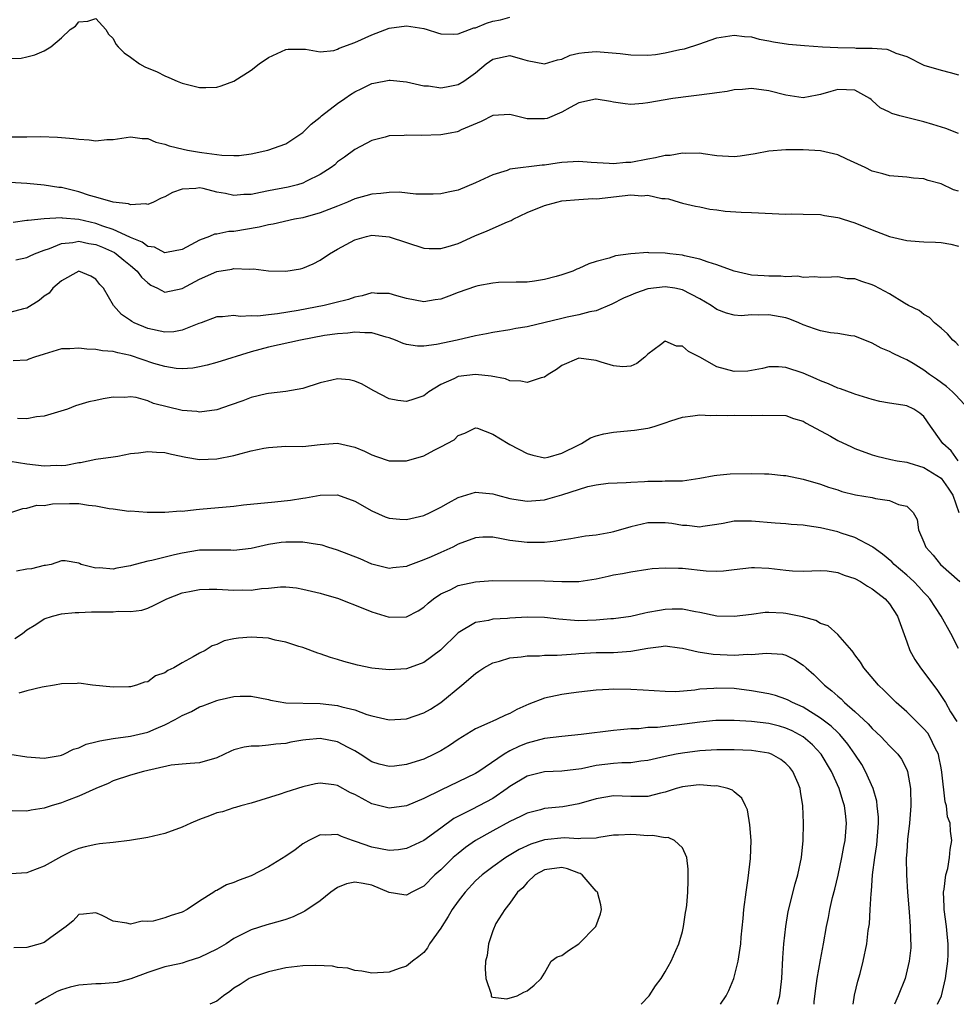
# Model space of a CAD drawing. Units: inches. Extents: x 2598000 to 2601000, y 1530000 to 1533000.
# Drawn here: x 2598394 to 2598503, y 1530000 to 1530114 of the extents above; entities that cross this region are included whole.
import ezdxf

# ---------------------------------------------------------------- set-up
doc = ezdxf.new("R2010")
doc.units = ezdxf.units.IN
doc.header["$MEASUREMENT"] = 0
doc.layers.add('LD25981530_2ft', color=31, linetype='Continuous')

msp = doc.modelspace()

# ---------------------------------------------------------------- linework, layer by layer
at = {"layer": 'LD25981530_2ft'}
for points, elevation in [([(2598393, 1530109.65), (2598394.31, 1530109.69), (2598395, 1530109.83), (2598395.92, 1530110.08), (2598397, 1530110.53), (2598397.78, 1530111), (2598399, 1530112.04), (2598399.99, 1530113), (2598400.61, 1530113.39), (2598401, 1530113.88), (2598402.05, 1530113.95), (2598403, 1530114.29), (2598404.13, 1530113), (2598404.47, 1530112.47), (2598405, 1530111.94), (2598405.31, 1530111.31), (2598405.59, 1530111), (2598406.28, 1530110.28), (2598407, 1530109.79), (2598408.04, 1530109), (2598408.68, 1530108.68), (2598410.09, 1530108.09), (2598411, 1530107.61), (2598411.45, 1530107.45), (2598412.43, 1530107), (2598413, 1530106.78), (2598413.31, 1530106.69), (2598415, 1530106.28), (2598415.73, 1530106.27), (2598417, 1530106.31), (2598417.53, 1530106.47), (2598419, 1530107.01), (2598421, 1530108.28), (2598421.92, 1530109), (2598423, 1530109.74), (2598425, 1530110.69), (2598425.28, 1530110.72), (2598427, 1530110.7), (2598427.28, 1530110.72), (2598429, 1530110.4), (2598430.58, 1530110.58), (2598431, 1530110.71), (2598431.18, 1530110.82), (2598433, 1530111.49), (2598435, 1530112.4), (2598437, 1530113.17), (2598439, 1530113.44), (2598441, 1530113.11), (2598441.39, 1530113), (2598442.61, 1530112.61), (2598443, 1530112.51), (2598444.45, 1530112.45), (2598445, 1530112.49), (2598446.3, 1530113), (2598446.82, 1530113.18), (2598447, 1530113.21), (2598448.28, 1530113.72), (2598449, 1530113.95), (2598449.89, 1530114.11), (2598451, 1530114.43)], 7998), ([(2598392.57, 1530100.57), (2598394.57, 1530100.57), (2598395, 1530100.56), (2598396.58, 1530100.58), (2598398.53, 1530100.53), (2598400.38, 1530100.38), (2598401, 1530100.27), (2598402.22, 1530100.22), (2598403, 1530100.09), (2598404.25, 1530100.25), (2598405, 1530100.26), (2598407, 1530100.57), (2598408.36, 1530100.36), (2598409, 1530100.35), (2598409.93, 1530099.93), (2598411, 1530099.72), (2598411.5, 1530099.5), (2598413.11, 1530099.11), (2598413.61, 1530099), (2598415, 1530098.78), (2598415.27, 1530098.73), (2598417, 1530098.52), (2598417.58, 1530098.42), (2598419, 1530098.39), (2598419.59, 1530098.41), (2598421, 1530098.6), (2598422.91, 1530099), (2598425, 1530099.76), (2598427, 1530101.06), (2598427.96, 1530102.04), (2598429, 1530102.85), (2598429.16, 1530103), (2598431, 1530104.41), (2598431.87, 1530105), (2598432.53, 1530105.47), (2598433, 1530105.78), (2598433.84, 1530106.16), (2598435, 1530106.75), (2598435.22, 1530106.78), (2598437, 1530107.11), (2598437.12, 1530107.12), (2598439, 1530106.93), (2598441, 1530106.48), (2598441.55, 1530106.45), (2598443, 1530106.22), (2598443.63, 1530106.37), (2598445, 1530106.61), (2598445.65, 1530107), (2598447, 1530107.98), (2598448.23, 1530109), (2598449, 1530109.57), (2598451, 1530110), (2598452.44, 1530109.56), (2598453, 1530109.41), (2598455, 1530109), (2598456.5, 1530109.5), (2598457, 1530109.56), (2598457.99, 1530110.01), (2598459, 1530110.24), (2598459.65, 1530110.35), (2598461, 1530110.45), (2598463.79, 1530110.21), (2598465, 1530110.06), (2598467, 1530110.04), (2598467.89, 1530110.11), (2598469, 1530110.28), (2598470.68, 1530110.68), (2598471.24, 1530110.76), (2598473, 1530111.35), (2598473.55, 1530111.55), (2598475, 1530112.02), (2598477, 1530112.34), (2598478.18, 1530112.18), (2598479, 1530112.13), (2598479.88, 1530111.88), (2598481, 1530111.68), (2598481.56, 1530111.56), (2598483.3, 1530111.3), (2598485.13, 1530111.13), (2598487.25, 1530111), (2598489, 1530110.91), (2598491, 1530110.86), (2598491.15, 1530110.85), (2598493, 1530110.84), (2598494.7, 1530110.7), (2598495, 1530110.61), (2598495.73, 1530110.27), (2598497, 1530109.86), (2598499, 1530108.87), (2598501, 1530108.28), (2598502.02, 1530108.02), (2598503, 1530107.73)], 8000), ([(2598503, 1530100.94), (2598501.52, 1530101.52), (2598500.03, 1530101.97), (2598499, 1530102.31), (2598496.22, 1530103), (2598495.26, 1530103.26), (2598495, 1530103.43), (2598493.92, 1530103.92), (2598493, 1530104.78), (2598492.87, 1530104.87), (2598492.71, 1530105), (2598491, 1530105.98), (2598490.01, 1530105.99), (2598489, 1530106.06), (2598488.2, 1530105.8), (2598487, 1530105.46), (2598486.62, 1530105.38), (2598485, 1530105.08), (2598483, 1530105.37), (2598481, 1530105.9), (2598479, 1530106.15), (2598477.97, 1530106.03), (2598477, 1530105.99), (2598476.18, 1530105.82), (2598475, 1530105.67), (2598474.43, 1530105.57), (2598469.89, 1530105), (2598467, 1530104.5), (2598466.42, 1530104.42), (2598465, 1530104.31), (2598464.37, 1530104.37), (2598463, 1530104.56), (2598462.64, 1530104.64), (2598461, 1530104.92), (2598460.91, 1530104.91), (2598459, 1530104.48), (2598457.97, 1530103.97), (2598457, 1530103.4), (2598455.3, 1530102.7), (2598455, 1530102.63), (2598453, 1530102.64), (2598451, 1530103.13), (2598449, 1530103.03), (2598447.68, 1530102.32), (2598445.34, 1530101.35), (2598445, 1530101.18), (2598444.86, 1530101.14), (2598444.07, 1530101), (2598443, 1530100.77), (2598440.7, 1530100.7), (2598439, 1530100.76), (2598438.73, 1530100.73), (2598437, 1530100.67), (2598436.53, 1530100.53), (2598435, 1530100.14), (2598433, 1530099.09), (2598431.8, 1530098.2), (2598431, 1530097.65), (2598430.68, 1530097.32), (2598430.28, 1530097), (2598429, 1530096.18), (2598427.4, 1530095.4), (2598427, 1530095.18), (2598426.38, 1530095), (2598425.28, 1530094.72), (2598423, 1530094.29), (2598422.09, 1530094.09), (2598421, 1530093.89), (2598420.14, 1530093.86), (2598419, 1530093.75), (2598418.02, 1530093.98), (2598417, 1530094.16), (2598415.43, 1530094.57), (2598415, 1530094.65), (2598414.56, 1530094.56), (2598413, 1530094.48), (2598411.88, 1530094.12), (2598411, 1530093.59), (2598410.57, 1530093.43), (2598409.67, 1530093), (2598409, 1530092.73), (2598408.79, 1530092.79), (2598407, 1530092.67), (2598406.78, 1530092.78), (2598405, 1530092.97), (2598403, 1530093.56), (2598402.24, 1530093.76), (2598401, 1530094.18), (2598399, 1530094.67), (2598398.7, 1530094.7), (2598397, 1530094.97), (2598395, 1530095.16), (2598393, 1530095.26)], 8002), ([(2598503, 1530094.24), (2598502.41, 1530094.41), (2598501, 1530095.1), (2598499.5, 1530095.5), (2598499, 1530095.69), (2598497.77, 1530095.77), (2598497, 1530095.88), (2598495, 1530096.02), (2598494.25, 1530096.25), (2598493, 1530096.58), (2598492.19, 1530097), (2598490.05, 1530097.95), (2598489, 1530098.47), (2598487, 1530098.95), (2598485, 1530099.06), (2598483, 1530099.05), (2598481, 1530098.89), (2598479.43, 1530098.57), (2598477.69, 1530098.31), (2598477, 1530098.23), (2598475, 1530098.37), (2598473.41, 1530098.59), (2598473, 1530098.66), (2598471.36, 1530098.64), (2598471, 1530098.67), (2598469.59, 1530098.41), (2598469, 1530098.38), (2598467.89, 1530098.11), (2598467, 1530097.97), (2598465, 1530097.6), (2598464.43, 1530097.57), (2598463, 1530097.44), (2598462.52, 1530097.48), (2598460.4, 1530097.6), (2598459, 1530097.71), (2598457, 1530097.57), (2598456.48, 1530097.52), (2598455, 1530097.27), (2598454.74, 1530097.26), (2598451, 1530096.79), (2598450.67, 1530096.67), (2598449, 1530096.15), (2598447, 1530095.21), (2598445, 1530094.39), (2598443.85, 1530094.15), (2598443, 1530093.95), (2598442.08, 1530093.92), (2598440.07, 1530093.93), (2598438.16, 1530094.16), (2598437, 1530094.12), (2598436.03, 1530093.97), (2598435, 1530093.93), (2598434.29, 1530093.71), (2598433, 1530093.36), (2598432.17, 1530093), (2598431, 1530092.53), (2598429, 1530091.75), (2598427, 1530091.18), (2598426, 1530091), (2598423.56, 1530090.44), (2598423, 1530090.36), (2598421.93, 1530090.07), (2598419, 1530089.59), (2598418.42, 1530089.58), (2598417, 1530089.28), (2598416.74, 1530089.26), (2598416.18, 1530089), (2598415, 1530088.57), (2598414.01, 1530088.02), (2598413, 1530087.49), (2598411.16, 1530087.16), (2598411, 1530087.11), (2598409.77, 1530087.77), (2598409, 1530087.85), (2598408.36, 1530088.36), (2598407, 1530088.87), (2598406.92, 1530088.92), (2598405, 1530089.83), (2598403.79, 1530090.21), (2598403, 1530090.51), (2598401, 1530090.96), (2598399.13, 1530091.13), (2598399, 1530091.16), (2598397, 1530091.06), (2598395.13, 1530090.87), (2598395, 1530090.84), (2598393.39, 1530090.61)], 8004), ([(2598393.71, 1530086.29), (2598395, 1530086.57), (2598395.28, 1530086.72), (2598395.88, 1530087), (2598397, 1530087.42), (2598397.61, 1530087.61), (2598399, 1530088.21), (2598400.31, 1530088.31), (2598401, 1530088.45), (2598402.18, 1530088.18), (2598403, 1530088.06), (2598403.75, 1530087.75), (2598405.14, 1530087.14), (2598405.35, 1530087), (2598406.25, 1530086.25), (2598407, 1530085.64), (2598407.77, 1530085), (2598408.29, 1530084.29), (2598409, 1530083.62), (2598409.38, 1530083.38), (2598410.15, 1530083), (2598411, 1530082.56), (2598413, 1530082.96), (2598415, 1530084.05), (2598417, 1530084.95), (2598418.77, 1530085.23), (2598419, 1530085.29), (2598420.79, 1530085.21), (2598421.25, 1530085.25), (2598423, 1530085.03), (2598425, 1530084.97), (2598426.73, 1530085.27), (2598427, 1530085.34), (2598428.17, 1530085.83), (2598429, 1530086.25), (2598430.09, 1530087), (2598431, 1530087.52), (2598433, 1530088.63), (2598434.35, 1530089), (2598435, 1530089.14), (2598437, 1530088.97), (2598439, 1530088.3), (2598441, 1530087.66), (2598441.62, 1530087.62), (2598443, 1530087.61), (2598443.85, 1530087.85), (2598445, 1530088.21), (2598446.93, 1530089.07), (2598448.35, 1530089.65), (2598450.71, 1530090.71), (2598451.13, 1530090.87), (2598451.36, 1530091), (2598453, 1530091.77), (2598455, 1530092.59), (2598456.42, 1530093), (2598457, 1530093.13), (2598459, 1530093.28), (2598460.61, 1530093.39), (2598461, 1530093.38), (2598461.4, 1530093.4), (2598463, 1530093.61), (2598465, 1530093.83), (2598466.27, 1530093.73), (2598467, 1530093.8), (2598468.59, 1530093.41), (2598469, 1530093.4), (2598469.37, 1530093.37), (2598470.62, 1530093), (2598471, 1530092.86), (2598472.51, 1530092.51), (2598473, 1530092.43), (2598474.18, 1530092.18), (2598475, 1530092.09), (2598475.94, 1530091.94), (2598477.81, 1530091.81), (2598479, 1530091.78), (2598483, 1530091.6), (2598483.62, 1530091.62), (2598485, 1530091.61), (2598487, 1530091.56), (2598487.45, 1530091.45), (2598489, 1530091.22), (2598489.16, 1530091.16), (2598489.64, 1530091), (2598491, 1530090.6), (2598493, 1530089.77), (2598495, 1530088.99), (2598497, 1530088.53), (2598498.44, 1530088.44), (2598499, 1530088.39), (2598500.35, 1530088.35), (2598501, 1530088.29), (2598502.1, 1530088.1), (2598503, 1530087.87)], 8006), ([(2598503, 1530076.38), (2598502.71, 1530076.71), (2598502.34, 1530077), (2598501.74, 1530077.74), (2598501, 1530078.36), (2598500.21, 1530079), (2598499.63, 1530079.63), (2598499, 1530079.97), (2598498.43, 1530080.43), (2598497.21, 1530081), (2598496.74, 1530081.26), (2598495, 1530082.34), (2598493.28, 1530083.28), (2598493, 1530083.39), (2598491.78, 1530083.78), (2598491, 1530084.08), (2598490.11, 1530084.11), (2598489, 1530084.33), (2598488.28, 1530084.28), (2598487, 1530084.27), (2598486.34, 1530084.34), (2598485, 1530084.27), (2598484.39, 1530084.39), (2598483, 1530084.34), (2598482.41, 1530084.41), (2598481, 1530084.39), (2598480.46, 1530084.46), (2598479, 1530084.54), (2598477, 1530084.99), (2598475, 1530085.73), (2598473.99, 1530086.01), (2598473, 1530086.38), (2598471.24, 1530086.76), (2598471, 1530086.83), (2598469.53, 1530087), (2598469, 1530087.08), (2598467.11, 1530087.11), (2598467, 1530087.14), (2598465.01, 1530086.99), (2598463.24, 1530086.76), (2598462.49, 1530086.49), (2598461, 1530086.09), (2598460.16, 1530085.84), (2598459, 1530085.29), (2598458.77, 1530085.23), (2598458.28, 1530085), (2598457, 1530084.56), (2598456.37, 1530084.37), (2598455, 1530084.02), (2598453.83, 1530083.83), (2598453, 1530083.72), (2598451.71, 1530083.71), (2598449.66, 1530083.66), (2598449, 1530083.61), (2598447.27, 1530083.27), (2598447, 1530083.2), (2598445, 1530082.51), (2598443.9, 1530082.1), (2598443, 1530081.75), (2598442.34, 1530081.66), (2598441, 1530081.42), (2598439, 1530081.81), (2598437.87, 1530082.13), (2598437, 1530082.41), (2598435.59, 1530082.41), (2598435, 1530082.47), (2598433.86, 1530082.14), (2598433, 1530081.99), (2598432.28, 1530081.72), (2598430.7, 1530081.3), (2598429.47, 1530081), (2598426.43, 1530080.43), (2598424.03, 1530080.03), (2598423, 1530079.94), (2598421.78, 1530079.78), (2598421, 1530079.81), (2598419.72, 1530079.72), (2598419, 1530079.84), (2598417.69, 1530079.69), (2598417, 1530079.69), (2598415.19, 1530079), (2598414.91, 1530078.91), (2598413, 1530078.15), (2598412.03, 1530077.97), (2598411, 1530077.9), (2598409, 1530078.33), (2598407.42, 1530079), (2598407.15, 1530079.15), (2598407, 1530079.28), (2598405.95, 1530079.95), (2598405.03, 1530081), (2598403.87, 1530083), (2598403.44, 1530083.44), (2598403, 1530084.07), (2598402.41, 1530084.41), (2598401, 1530084.97), (2598399, 1530083.88), (2598397.99, 1530083), (2598397.57, 1530082.43), (2598397, 1530082.07), (2598396.42, 1530081.58), (2598395, 1530080.68), (2598394.61, 1530080.61), (2598393, 1530080.18)], 8008), ([(2598504.21, 1530069), (2598502.66, 1530070.66), (2598502.31, 1530071), (2598501.63, 1530071.63), (2598500.46, 1530072.46), (2598499.64, 1530073), (2598499, 1530073.5), (2598497.73, 1530074.27), (2598497, 1530074.7), (2598496.31, 1530075), (2598495.43, 1530075.43), (2598495, 1530075.68), (2598494.05, 1530076.05), (2598493, 1530076.64), (2598491, 1530077.44), (2598490.51, 1530077.49), (2598489, 1530077.76), (2598488.16, 1530077.84), (2598487, 1530078.05), (2598486.31, 1530078.31), (2598485, 1530078.77), (2598484.5, 1530079), (2598483.44, 1530079.44), (2598483, 1530079.56), (2598481, 1530079.94), (2598479.87, 1530079.87), (2598479, 1530079.92), (2598477.81, 1530079.81), (2598477, 1530079.89), (2598476.11, 1530080.11), (2598475, 1530080.54), (2598474.31, 1530081), (2598473, 1530081.76), (2598471, 1530082.82), (2598470.13, 1530083), (2598469, 1530083.17), (2598467, 1530082.94), (2598465.57, 1530082.43), (2598465, 1530082.22), (2598464.16, 1530081.84), (2598462.83, 1530081.17), (2598461, 1530080.39), (2598460.27, 1530080.27), (2598459, 1530079.92), (2598457.64, 1530079.64), (2598457, 1530079.49), (2598453, 1530078.52), (2598451.67, 1530078.33), (2598451, 1530078.19), (2598449, 1530077.88), (2598448.29, 1530077.71), (2598447, 1530077.5), (2598444.89, 1530077), (2598442.47, 1530076.47), (2598441, 1530076.28), (2598440.28, 1530076.28), (2598439, 1530076.48), (2598438.61, 1530076.61), (2598437.73, 1530077), (2598437, 1530077.27), (2598436.65, 1530077.35), (2598435, 1530077.84), (2598434.18, 1530077.82), (2598433, 1530077.93), (2598432.19, 1530077.81), (2598431, 1530077.73), (2598429.51, 1530077.51), (2598426.71, 1530077), (2598423, 1530076.17), (2598421, 1530075.64), (2598417, 1530074.4), (2598415.9, 1530074.1), (2598415, 1530073.9), (2598414.24, 1530073.76), (2598413, 1530073.68), (2598412.28, 1530073.72), (2598411, 1530073.93), (2598409.7, 1530074.3), (2598407, 1530075.2), (2598405.52, 1530075.52), (2598405, 1530075.66), (2598403.76, 1530075.76), (2598403, 1530075.9), (2598401.94, 1530075.94), (2598401, 1530076.07), (2598399.97, 1530075.97), (2598399, 1530075.97), (2598397.5, 1530075.5), (2598397, 1530075.38), (2598395.87, 1530075), (2598395.23, 1530074.77), (2598395, 1530074.67), (2598393.41, 1530074.59)], 8010), ([(2598502.97, 1530063), (2598502.14, 1530064.14), (2598501.17, 1530065), (2598501, 1530065.29), (2598499.77, 1530067), (2598499, 1530068.12), (2598498.53, 1530068.53), (2598497.83, 1530069), (2598497, 1530069.37), (2598496.54, 1530069.46), (2598495, 1530069.7), (2598493.89, 1530069.89), (2598493, 1530070.1), (2598491, 1530070.72), (2598490.81, 1530070.81), (2598489.33, 1530071.33), (2598489, 1530071.42), (2598487.94, 1530071.94), (2598487, 1530072.27), (2598486.52, 1530072.52), (2598485, 1530073.17), (2598483, 1530073.82), (2598482.12, 1530073.88), (2598481, 1530073.88), (2598480.28, 1530073.72), (2598479, 1530073.46), (2598478.59, 1530073.41), (2598477, 1530073.35), (2598475, 1530073.9), (2598473, 1530075.01), (2598471.69, 1530075.69), (2598471, 1530076.3), (2598470.3, 1530076.3), (2598469, 1530076.89), (2598468.45, 1530076.45), (2598467, 1530075.38), (2598466.62, 1530075), (2598465.71, 1530074.29), (2598465, 1530073.99), (2598464.1, 1530073.9), (2598463, 1530074.02), (2598461.56, 1530074.44), (2598461, 1530074.63), (2598459, 1530074.89), (2598457, 1530074.04), (2598456.4, 1530073.6), (2598455.44, 1530073), (2598455, 1530072.69), (2598454.62, 1530072.62), (2598453, 1530072.07), (2598452.25, 1530072.25), (2598451, 1530072.28), (2598450.5, 1530072.5), (2598448.81, 1530072.81), (2598447, 1530073.01), (2598445, 1530072.78), (2598444.51, 1530072.51), (2598443, 1530071.84), (2598441.61, 1530071), (2598441, 1530070.52), (2598439.84, 1530070.16), (2598439, 1530069.87), (2598438, 1530070), (2598437, 1530070.19), (2598435.14, 1530071.14), (2598433.87, 1530071.87), (2598433, 1530072.25), (2598432.39, 1530072.39), (2598431, 1530072.49), (2598430.36, 1530072.36), (2598429, 1530072.05), (2598427, 1530071.39), (2598425, 1530071.04), (2598423, 1530070.82), (2598422.77, 1530070.77), (2598421, 1530070.33), (2598420.03, 1530069.97), (2598418.55, 1530069.45), (2598417, 1530068.93), (2598415, 1530068.64), (2598414.7, 1530068.7), (2598413, 1530068.84), (2598409.66, 1530069.66), (2598409, 1530069.95), (2598407.67, 1530070.33), (2598407, 1530070.41), (2598406.34, 1530070.34), (2598405, 1530070.38), (2598403.82, 1530070.18), (2598403, 1530069.98), (2598402.18, 1530069.82), (2598400.64, 1530069.36), (2598399.69, 1530069), (2598397, 1530068.18), (2598396.09, 1530068.09), (2598395, 1530067.85), (2598393.89, 1530067.89)], 8012), ([(2598393.04, 1530062.96), (2598395, 1530062.67), (2598397, 1530062.43), (2598398.48, 1530062.48), (2598399, 1530062.46), (2598399.52, 1530062.48), (2598401, 1530062.79), (2598401.2, 1530062.8), (2598403, 1530063.18), (2598405, 1530063.47), (2598405.54, 1530063.54), (2598407, 1530063.83), (2598407.92, 1530063.92), (2598409, 1530064.09), (2598410.01, 1530064.01), (2598411, 1530063.95), (2598411.76, 1530063.76), (2598413.41, 1530063.41), (2598415, 1530063.17), (2598417, 1530063.23), (2598419, 1530063.6), (2598419.85, 1530063.85), (2598421, 1530064.14), (2598422.47, 1530064.47), (2598423, 1530064.56), (2598425, 1530064.69), (2598427, 1530064.67), (2598429, 1530064.88), (2598431, 1530065.06), (2598433, 1530064.6), (2598434.12, 1530064.12), (2598435, 1530063.68), (2598435.52, 1530063.52), (2598437, 1530062.99), (2598439, 1530062.99), (2598441, 1530063.58), (2598442.22, 1530064.22), (2598443, 1530064.61), (2598444.55, 1530065.45), (2598445, 1530065.95), (2598445.78, 1530066.22), (2598447, 1530066.84), (2598447.22, 1530066.78), (2598449, 1530066.08), (2598450.78, 1530065), (2598451, 1530064.9), (2598453, 1530063.84), (2598453.64, 1530063.64), (2598455, 1530063.36), (2598455.44, 1530063.44), (2598457, 1530063.88), (2598459, 1530064.87), (2598459.29, 1530065), (2598460.35, 1530065.65), (2598461, 1530065.88), (2598461.87, 1530066.13), (2598463, 1530066.34), (2598465, 1530066.53), (2598465.44, 1530066.56), (2598467, 1530066.8), (2598467.18, 1530066.82), (2598467.82, 1530067), (2598469, 1530067.39), (2598469.64, 1530067.64), (2598471, 1530068.08), (2598472.2, 1530068.2), (2598473, 1530068.32), (2598474.26, 1530068.26), (2598475, 1530068.3), (2598476.25, 1530068.25), (2598477, 1530068.29), (2598479, 1530068.26), (2598480.3, 1530068.3), (2598483, 1530068.24), (2598483.89, 1530067.89), (2598485, 1530067.6), (2598485.36, 1530067.36), (2598488.15, 1530065.85), (2598489, 1530065.37), (2598490.61, 1530064.61), (2598491, 1530064.44), (2598493, 1530063.69), (2598493.54, 1530063.54), (2598495.15, 1530063.15), (2598495.9, 1530063), (2598497, 1530062.83), (2598497.23, 1530062.77), (2598499, 1530062.23), (2598500.99, 1530061), (2598501.82, 1530059.82), (2598502.36, 1530059), (2598503.05, 1530057)], 8014), ([(2598393.14, 1530057), (2598394.52, 1530057.48), (2598395, 1530057.52), (2598396.15, 1530057.85), (2598397, 1530057.84), (2598397.97, 1530058.03), (2598399.94, 1530058.06), (2598401, 1530058.05), (2598402.13, 1530057.87), (2598403, 1530057.8), (2598404.53, 1530057.47), (2598405, 1530057.45), (2598406.82, 1530057.18), (2598407, 1530057.2), (2598408.95, 1530057.05), (2598411, 1530057.03), (2598412.8, 1530057.2), (2598413, 1530057.18), (2598414.63, 1530057.37), (2598415, 1530057.39), (2598419, 1530057.76), (2598420.1, 1530057.9), (2598423.75, 1530058.25), (2598425.55, 1530058.45), (2598427, 1530058.69), (2598427.3, 1530058.7), (2598429, 1530059.03), (2598431, 1530059.05), (2598433, 1530058.34), (2598435, 1530057.2), (2598436.52, 1530056.52), (2598437, 1530056.37), (2598438.24, 1530056.24), (2598439, 1530056.21), (2598441, 1530056.65), (2598441.75, 1530057), (2598442.58, 1530057.42), (2598443, 1530057.62), (2598443.86, 1530058.14), (2598445, 1530058.73), (2598447, 1530059.35), (2598449, 1530059.16), (2598449.55, 1530059), (2598451, 1530058.62), (2598451.43, 1530058.57), (2598453, 1530058.32), (2598455, 1530058.48), (2598455.41, 1530058.59), (2598457, 1530059.05), (2598460.02, 1530060.02), (2598461, 1530060.2), (2598462.4, 1530060.4), (2598464.49, 1530060.49), (2598465, 1530060.54), (2598466.61, 1530060.61), (2598467, 1530060.66), (2598468.65, 1530060.65), (2598469, 1530060.67), (2598471, 1530060.7), (2598473, 1530060.98), (2598474.69, 1530061.31), (2598475, 1530061.34), (2598476.52, 1530061.48), (2598479, 1530061.54), (2598480.51, 1530061.49), (2598481, 1530061.49), (2598482.71, 1530061.29), (2598483, 1530061.28), (2598485, 1530060.86), (2598487, 1530060.29), (2598487.95, 1530059.95), (2598489, 1530059.62), (2598489.46, 1530059.46), (2598491.07, 1530059.07), (2598493, 1530058.74), (2598493.37, 1530058.63), (2598495, 1530058.41), (2598496.06, 1530057.94), (2598497, 1530057.74), (2598497.76, 1530057), (2598498.2, 1530056.2), (2598498.36, 1530055), (2598499, 1530053.57), (2598499.21, 1530053), (2598500.05, 1530052.05), (2598500.9, 1530051), (2598503.14, 1530049)], 8016), ([(2598503, 1530041.24), (2598502.11, 1530043), (2598501.01, 1530045), (2598499.68, 1530047), (2598499.36, 1530047.36), (2598499, 1530047.72), (2598498.39, 1530048.39), (2598497.81, 1530049), (2598497, 1530049.75), (2598495.53, 1530051), (2598495.28, 1530051.28), (2598494.19, 1530052.19), (2598493.08, 1530053), (2598493.04, 1530053.04), (2598491, 1530054.12), (2598489.39, 1530054.61), (2598489, 1530054.75), (2598487, 1530055.24), (2598485.45, 1530055.45), (2598485, 1530055.55), (2598483.61, 1530055.61), (2598483, 1530055.69), (2598481.76, 1530055.76), (2598479, 1530056.02), (2598477.99, 1530055.99), (2598477, 1530055.99), (2598475.73, 1530055.73), (2598475, 1530055.6), (2598473.37, 1530055.37), (2598473, 1530055.3), (2598471.5, 1530055.5), (2598471, 1530055.5), (2598469.75, 1530055.75), (2598469, 1530055.82), (2598467.83, 1530055.83), (2598467, 1530055.8), (2598465, 1530055.34), (2598463, 1530054.77), (2598462.7, 1530054.7), (2598461, 1530054.4), (2598459.74, 1530054.26), (2598458.05, 1530053.95), (2598457, 1530053.8), (2598456.32, 1530053.68), (2598455, 1530053.55), (2598453.55, 1530053.55), (2598453, 1530053.52), (2598451, 1530053.78), (2598450.03, 1530053.97), (2598449, 1530054.14), (2598447.86, 1530054.14), (2598447, 1530054.09), (2598445, 1530053.32), (2598444.39, 1530053), (2598443, 1530052.37), (2598441.88, 1530051.88), (2598441, 1530051.52), (2598439.17, 1530050.83), (2598439, 1530050.74), (2598437.42, 1530050.58), (2598437, 1530050.52), (2598435, 1530051.03), (2598433.62, 1530051.62), (2598431, 1530052.65), (2598429.89, 1530053), (2598429.23, 1530053.23), (2598429, 1530053.28), (2598428.69, 1530053.31), (2598427, 1530053.58), (2598426.43, 1530053.57), (2598425, 1530053.57), (2598424.48, 1530053.52), (2598423, 1530053.3), (2598421, 1530052.85), (2598419, 1530052.61), (2598418.63, 1530052.63), (2598417, 1530052.66), (2598415, 1530052.63), (2598413, 1530052.29), (2598412.09, 1530052.09), (2598409.46, 1530051.46), (2598409, 1530051.38), (2598407.54, 1530051), (2598407.12, 1530050.88), (2598407, 1530050.83), (2598405.43, 1530050.57), (2598405, 1530050.44), (2598403.42, 1530050.58), (2598403, 1530050.55), (2598401.27, 1530051), (2598401.08, 1530051.08), (2598401, 1530051.15), (2598399.42, 1530051.42), (2598399, 1530051.41), (2598397.79, 1530051), (2598397.14, 1530050.86), (2598397, 1530050.86), (2598395.51, 1530050.49), (2598395, 1530050.43), (2598393.8, 1530050.2)], 8018), ([(2598393.59, 1530042.41), (2598394.49, 1530043), (2598395, 1530043.39), (2598396.04, 1530044.04), (2598397, 1530044.68), (2598397.95, 1530045), (2598399, 1530045.25), (2598400.57, 1530045.43), (2598401, 1530045.43), (2598402.49, 1530045.51), (2598404.5, 1530045.5), (2598405, 1530045.51), (2598405.57, 1530045.57), (2598407, 1530045.52), (2598408.31, 1530045.69), (2598409, 1530045.92), (2598409.75, 1530046.25), (2598411.2, 1530047), (2598413, 1530047.69), (2598413.84, 1530047.84), (2598415, 1530048.1), (2598416.11, 1530048.11), (2598417, 1530048.14), (2598419, 1530048), (2598420.03, 1530048.03), (2598421, 1530048), (2598422.2, 1530048.2), (2598423, 1530048.25), (2598424.4, 1530048.4), (2598425, 1530048.4), (2598426.26, 1530048.26), (2598427, 1530048.13), (2598429, 1530047.64), (2598429.49, 1530047.49), (2598431, 1530047.07), (2598434.14, 1530045.86), (2598435, 1530045.49), (2598437, 1530044.88), (2598439, 1530044.92), (2598440.37, 1530045.63), (2598441, 1530046.03), (2598441.51, 1530046.49), (2598442.13, 1530047), (2598443, 1530047.6), (2598444.05, 1530048.05), (2598445, 1530048.53), (2598447, 1530048.98), (2598449, 1530049.14), (2598455, 1530049.08), (2598457, 1530049), (2598458.99, 1530049.01), (2598461, 1530049.31), (2598462.38, 1530049.62), (2598463, 1530049.78), (2598464.06, 1530049.94), (2598465, 1530050.15), (2598467, 1530050.43), (2598467.49, 1530050.51), (2598469, 1530050.61), (2598470.54, 1530050.54), (2598471, 1530050.56), (2598473.74, 1530050.26), (2598475, 1530050.22), (2598475.75, 1530050.25), (2598477, 1530050.41), (2598479, 1530050.64), (2598479.37, 1530050.63), (2598481, 1530050.56), (2598483, 1530050.31), (2598483.75, 1530050.25), (2598485, 1530050.22), (2598487, 1530050.28), (2598487.76, 1530050.24), (2598489, 1530050.06), (2598489.75, 1530049.75), (2598491, 1530049.36), (2598491.65, 1530049), (2598492.47, 1530048.47), (2598493, 1530048.17), (2598493.64, 1530047.64), (2598494.52, 1530047), (2598495, 1530046.44), (2598495.95, 1530045), (2598497, 1530042.03), (2598497.38, 1530041), (2598497.96, 1530039.96), (2598498.61, 1530039), (2598499, 1530038.5), (2598500.1, 1530037), (2598500.5, 1530036.5), (2598501.48, 1530035), (2598502.08, 1530033.92), (2598502.8, 1530032.8)], 8020), ([(2598500.56, 1530000), (2598501.02, 1530001), (2598501.5, 1530003), (2598501.58, 1530003.58), (2598501.75, 1530005), (2598501.79, 1530005.79), (2598501.79, 1530007), (2598501.74, 1530007.74), (2598501.61, 1530009), (2598501.36, 1530011), (2598501.35, 1530011.35), (2598501.28, 1530013), (2598501.35, 1530013.35), (2598501.52, 1530015), (2598501.75, 1530015.75), (2598501.97, 1530017), (2598502.05, 1530017.95), (2598502.25, 1530019), (2598502.06, 1530020.06), (2598502.03, 1530021), (2598501.74, 1530021.74), (2598501.61, 1530023), (2598501.46, 1530023.46), (2598501.08, 1530026.92), (2598501, 1530027.4), (2598500.74, 1530028.74), (2598500.67, 1530029), (2598500.31, 1530029.69), (2598499.69, 1530031), (2598499.43, 1530031.43), (2598499, 1530031.92), (2598497.89, 1530033), (2598497, 1530033.92), (2598495.76, 1530035), (2598494.39, 1530036.39), (2598493.71, 1530037), (2598492.01, 1530039), (2598491.65, 1530039.65), (2598491, 1530040.52), (2598490.81, 1530040.81), (2598490.63, 1530041), (2598489, 1530042.87), (2598487.89, 1530043.89), (2598487, 1530044.13), (2598486.48, 1530044.48), (2598484.9, 1530044.9), (2598483, 1530045.31), (2598482.66, 1530045.34), (2598481, 1530045.41), (2598480.6, 1530045.4), (2598479, 1530045.18), (2598477, 1530044.95), (2598475, 1530045.01), (2598473, 1530045.43), (2598472.5, 1530045.5), (2598471, 1530045.81), (2598469.81, 1530045.81), (2598469, 1530045.78), (2598468.34, 1530045.66), (2598467, 1530045.4), (2598466.65, 1530045.35), (2598465, 1530044.97), (2598463, 1530044.7), (2598462.69, 1530044.69), (2598461, 1530044.52), (2598459, 1530044.46), (2598458.48, 1530044.48), (2598456.65, 1530044.65), (2598455, 1530044.85), (2598453, 1530044.87), (2598451, 1530044.75), (2598450.71, 1530044.71), (2598449, 1530044.63), (2598448.5, 1530044.5), (2598447, 1530044.27), (2598445, 1530043.07), (2598442.95, 1530041.05), (2598441, 1530039.62), (2598439, 1530038.9), (2598437, 1530038.76), (2598435, 1530038.95), (2598433.31, 1530039.31), (2598431.73, 1530039.73), (2598431, 1530039.96), (2598430.19, 1530040.19), (2598429, 1530040.63), (2598428.71, 1530040.71), (2598427, 1530041.35), (2598426.52, 1530041.48), (2598425, 1530041.98), (2598423.79, 1530042.21), (2598423, 1530042.43), (2598421, 1530042.57), (2598419.54, 1530042.46), (2598419, 1530042.35), (2598417.86, 1530042.14), (2598417, 1530041.72), (2598416.46, 1530041.54), (2598415.65, 1530041), (2598415, 1530040.71), (2598414.27, 1530040.27), (2598413, 1530039.58), (2598412.04, 1530039), (2598411.32, 1530038.68), (2598411, 1530038.43), (2598409.92, 1530038.08), (2598409, 1530037.4), (2598408.64, 1530037.36), (2598407.7, 1530037), (2598407, 1530036.82), (2598406.81, 1530036.81), (2598405, 1530036.78), (2598402.58, 1530037), (2598401, 1530037.22), (2598400.82, 1530037.18), (2598399, 1530037.16), (2598398.18, 1530037), (2598396.76, 1530036.76), (2598395, 1530036.34), (2598394.07, 1530036.07)], 8022), ([(2598393, 1530028.99), (2598395, 1530028.67), (2598397, 1530028.53), (2598398.84, 1530028.84), (2598399, 1530028.88), (2598399.28, 1530029), (2598400.41, 1530029.59), (2598401, 1530029.72), (2598401.85, 1530030.15), (2598403, 1530030.42), (2598403.44, 1530030.56), (2598405, 1530030.82), (2598407, 1530031.09), (2598409, 1530031.55), (2598409.98, 1530031.98), (2598411, 1530032.39), (2598412.19, 1530033), (2598413, 1530033.49), (2598414.06, 1530033.94), (2598415, 1530034.48), (2598415.4, 1530034.6), (2598417, 1530035.21), (2598417.29, 1530035.29), (2598419, 1530035.67), (2598419.73, 1530035.73), (2598421, 1530035.73), (2598423, 1530035.32), (2598423.24, 1530035.24), (2598425, 1530034.95), (2598429, 1530034.87), (2598431, 1530034.65), (2598431.51, 1530034.49), (2598433, 1530034.14), (2598434.39, 1530033.61), (2598435, 1530033.43), (2598437, 1530032.97), (2598439, 1530033.08), (2598441, 1530033.78), (2598441.77, 1530034.23), (2598443, 1530034.99), (2598445.43, 1530037), (2598447, 1530038.36), (2598447.4, 1530038.6), (2598447.96, 1530039), (2598449, 1530039.57), (2598449.77, 1530039.77), (2598451, 1530040.15), (2598452.29, 1530040.29), (2598453, 1530040.4), (2598454.41, 1530040.41), (2598455, 1530040.46), (2598456.47, 1530040.47), (2598457, 1530040.52), (2598458.62, 1530040.62), (2598459, 1530040.66), (2598461, 1530040.78), (2598463, 1530040.8), (2598465, 1530040.93), (2598467, 1530041.3), (2598468.54, 1530041.46), (2598469, 1530041.54), (2598470.67, 1530041.33), (2598471, 1530041.3), (2598472.84, 1530040.84), (2598474.57, 1530040.57), (2598477, 1530040.48), (2598478.57, 1530040.57), (2598479, 1530040.55), (2598480.72, 1530040.72), (2598482.59, 1530040.59), (2598483, 1530040.48), (2598483.98, 1530039.98), (2598485, 1530039.32), (2598485.33, 1530039), (2598486.22, 1530038.22), (2598487, 1530037.47), (2598487.45, 1530037), (2598488.33, 1530036.33), (2598489, 1530035.72), (2598489.4, 1530035.4), (2598489.79, 1530035), (2598491, 1530033.95), (2598492.52, 1530032.52), (2598493, 1530031.96), (2598493.51, 1530031.51), (2598494.05, 1530031), (2598494.52, 1530030.52), (2598495, 1530029.97), (2598495.98, 1530029), (2598496.41, 1530028.41), (2598497, 1530027.22), (2598497.09, 1530027), (2598497.45, 1530025), (2598497.48, 1530023), (2598497.31, 1530021), (2598497.11, 1530019.11), (2598497, 1530017.66), (2598496.95, 1530016.95), (2598496.96, 1530015), (2598497.09, 1530013), (2598497.29, 1530010.71), (2598497.41, 1530009), (2598497.42, 1530007.42), (2598497.46, 1530007), (2598497.46, 1530006.54), (2598497.3, 1530005), (2598496.82, 1530003), (2598496, 1530001), (2598495.57, 1530000)], 8024), ([(2598490.79, 1530000), (2598490.95, 1530001.05), (2598491.33, 1530002.67), (2598491.59, 1530003.59), (2598491.95, 1530005), (2598492.36, 1530007), (2598492.55, 1530008.55), (2598492.67, 1530009.33), (2598492.78, 1530011), (2598492.86, 1530012.86), (2598492.9, 1530013.11), (2598493.02, 1530015.02), (2598493.29, 1530017), (2598493.53, 1530018.47), (2598493.58, 1530019), (2598493.73, 1530021), (2598493.71, 1530021.71), (2598493.59, 1530023), (2598493.53, 1530023.53), (2598493.1, 1530025), (2598492.23, 1530027), (2598491.78, 1530027.78), (2598490.99, 1530029), (2598490.16, 1530030.16), (2598489.26, 1530031.26), (2598489, 1530031.49), (2598488.23, 1530032.24), (2598487, 1530033.18), (2598485, 1530034.45), (2598483.75, 1530035), (2598483.27, 1530035.27), (2598483, 1530035.39), (2598481.78, 1530035.78), (2598481, 1530035.98), (2598479, 1530036.34), (2598477, 1530036.59), (2598475, 1530036.66), (2598474.62, 1530036.62), (2598473, 1530036.52), (2598472.42, 1530036.42), (2598470.24, 1530036.24), (2598469, 1530036.25), (2598466.43, 1530036.43), (2598465, 1530036.51), (2598463, 1530036.52), (2598462.48, 1530036.48), (2598461, 1530036.43), (2598459, 1530036.2), (2598458.08, 1530036.08), (2598457, 1530035.91), (2598455, 1530035.5), (2598453.19, 1530034.81), (2598451.81, 1530034.19), (2598451, 1530033.72), (2598450.49, 1530033.51), (2598449.43, 1530033), (2598449, 1530032.83), (2598448.67, 1530032.67), (2598447, 1530031.95), (2598445, 1530030.68), (2598443.99, 1530030.01), (2598443, 1530029.4), (2598442.23, 1530029), (2598441, 1530028.43), (2598440.13, 1530028.13), (2598439, 1530027.78), (2598437.61, 1530027.61), (2598437, 1530027.55), (2598435.85, 1530027.85), (2598435, 1530028.11), (2598433.63, 1530029), (2598433, 1530029.38), (2598432.23, 1530029.77), (2598431, 1530030.44), (2598429, 1530030.8), (2598427.34, 1530030.66), (2598427, 1530030.62), (2598425.61, 1530030.39), (2598425, 1530030.25), (2598423.84, 1530030.16), (2598423, 1530030.04), (2598421.94, 1530029.94), (2598421, 1530029.93), (2598420.19, 1530029.81), (2598419, 1530029.49), (2598418.64, 1530029.36), (2598417, 1530028.59), (2598415, 1530027.98), (2598413.93, 1530027.93), (2598413, 1530027.82), (2598411.71, 1530027.71), (2598408.5, 1530027), (2598407, 1530026.56), (2598405, 1530025.9), (2598404.4, 1530025.6), (2598403, 1530025.02), (2598401, 1530024.11), (2598399.59, 1530023.59), (2598399, 1530023.35), (2598397.79, 1530023), (2598397, 1530022.73), (2598395.48, 1530022.52), (2598395, 1530022.4), (2598391.55, 1530022.45)], 8026), ([(2598486.26, 1530000), (2598486.28, 1530000.28), (2598486.42, 1530001.58), (2598486.62, 1530003), (2598487, 1530005.16), (2598487.35, 1530007), (2598487.69, 1530009), (2598487.92, 1530010.08), (2598488.08, 1530011), (2598488.4, 1530012.4), (2598488.66, 1530013.34), (2598489.04, 1530014.96), (2598489.49, 1530017), (2598489.71, 1530018.29), (2598489.85, 1530019), (2598490.01, 1530021), (2598489.89, 1530022.11), (2598489.77, 1530023), (2598489.58, 1530023.58), (2598489.17, 1530025), (2598488.28, 1530027), (2598487.1, 1530029), (2598486.07, 1530030.07), (2598485, 1530031), (2598483.7, 1530031.7), (2598483, 1530032.02), (2598482.24, 1530032.24), (2598481, 1530032.57), (2598479, 1530032.8), (2598477, 1530032.9), (2598474.88, 1530032.88), (2598473, 1530032.7), (2598470.34, 1530032.34), (2598469, 1530032.21), (2598468.1, 1530032.1), (2598467, 1530032.07), (2598465.94, 1530031.94), (2598465, 1530031.93), (2598463.8, 1530031.8), (2598463, 1530031.75), (2598459.27, 1530031.27), (2598457, 1530031.06), (2598455, 1530030.82), (2598453, 1530030.28), (2598452.09, 1530029.91), (2598451, 1530029.37), (2598450.34, 1530029), (2598447.39, 1530027), (2598447, 1530026.76), (2598445, 1530025.79), (2598443, 1530024.84), (2598441, 1530023.84), (2598439, 1530023.02), (2598437, 1530022.73), (2598435, 1530023.24), (2598433.85, 1530023.85), (2598433, 1530024.32), (2598432.52, 1530024.52), (2598431, 1530025.35), (2598430.56, 1530025.44), (2598429, 1530025.65), (2598428.46, 1530025.54), (2598427, 1530025.21), (2598425, 1530024.59), (2598424.35, 1530024.35), (2598421, 1530023.31), (2598419.8, 1530023), (2598419.18, 1530022.82), (2598419, 1530022.79), (2598417.67, 1530022.33), (2598417, 1530022.18), (2598416.15, 1530021.85), (2598415, 1530021.42), (2598413.99, 1530021), (2598413, 1530020.53), (2598411, 1530019.8), (2598409, 1530019.33), (2598406.9, 1530019), (2598405, 1530018.76), (2598403.41, 1530018.59), (2598403, 1530018.53), (2598401.73, 1530018.27), (2598401, 1530018.08), (2598400.25, 1530017.75), (2598399, 1530017.14), (2598397, 1530016.03), (2598395.38, 1530015.38), (2598395, 1530015.25), (2598393.13, 1530015.13)], 8028), ([(2598482.02, 1530000), (2598482.02, 1530000.02), (2598482.29, 1530001), (2598482.37, 1530001.63), (2598482.51, 1530003), (2598482.63, 1530005.37), (2598482.75, 1530007), (2598482.97, 1530009.03), (2598483.26, 1530010.74), (2598484.05, 1530013.95), (2598484.39, 1530015), (2598484.82, 1530017), (2598484.98, 1530019), (2598485.02, 1530021), (2598484.97, 1530023), (2598484.67, 1530024.67), (2598484.65, 1530025), (2598484.41, 1530025.59), (2598483.81, 1530027), (2598483.44, 1530027.44), (2598483, 1530027.91), (2598482.39, 1530028.39), (2598481.31, 1530029), (2598481, 1530029.12), (2598479, 1530029.42), (2598477, 1530029.49), (2598475, 1530029.5), (2598473, 1530029.38), (2598471, 1530029.13), (2598470.27, 1530029), (2598469, 1530028.74), (2598467, 1530028.28), (2598466.19, 1530028.19), (2598465, 1530028), (2598463.98, 1530027.98), (2598463, 1530027.9), (2598461, 1530027.67), (2598459.31, 1530027.31), (2598457.01, 1530027.01), (2598455, 1530026.93), (2598453, 1530026.46), (2598451, 1530025.24), (2598450.69, 1530025), (2598449, 1530023.86), (2598446.59, 1530022.59), (2598444.48, 1530021.52), (2598443, 1530020.43), (2598441, 1530018.99), (2598439, 1530018.05), (2598438.08, 1530017.92), (2598437, 1530017.83), (2598435.98, 1530018.02), (2598435, 1530018.22), (2598433.11, 1530018.89), (2598432.73, 1530019), (2598431.45, 1530019.45), (2598431, 1530019.68), (2598429.62, 1530019.62), (2598429, 1530019.63), (2598427.68, 1530019), (2598427, 1530018.62), (2598426.09, 1530017.91), (2598425, 1530017.18), (2598423, 1530015.94), (2598421, 1530014.91), (2598419.61, 1530014.39), (2598419, 1530014.12), (2598418.15, 1530013.85), (2598417, 1530013.19), (2598416.86, 1530013.14), (2598416.67, 1530013), (2598415, 1530011.95), (2598413.56, 1530011), (2598413, 1530010.68), (2598411.7, 1530010.3), (2598411, 1530010.02), (2598409.65, 1530009.65), (2598409, 1530009.59), (2598408.36, 1530009.64), (2598407, 1530009.28), (2598406.58, 1530009.42), (2598405, 1530009.64), (2598403.72, 1530010.28), (2598403, 1530010.62), (2598401.57, 1530010.43), (2598401, 1530010.42), (2598400.34, 1530009.66), (2598399.53, 1530009), (2598397.76, 1530007.76), (2598397, 1530007.16), (2598396.53, 1530007), (2598395, 1530006.59), (2598393.46, 1530006.54)], 8030), ([(2598475.42, 1530000), (2598476.08, 1530001), (2598476.39, 1530001.61), (2598476.96, 1530003), (2598477.46, 1530005), (2598477.52, 1530005.52), (2598477.75, 1530007), (2598477.8, 1530007.8), (2598478.05, 1530009.95), (2598478.13, 1530011), (2598478.38, 1530013), (2598478.63, 1530014.63), (2598478.9, 1530016.9), (2598478.96, 1530019), (2598478.81, 1530020.81), (2598478.53, 1530022.53), (2598478.32, 1530023), (2598477.9, 1530023.9), (2598477, 1530024.63), (2598476.81, 1530024.81), (2598476.27, 1530025), (2598475, 1530025.31), (2598474.7, 1530025.3), (2598473, 1530025.46), (2598472.6, 1530025.4), (2598471, 1530025.22), (2598470.27, 1530025), (2598469, 1530024.58), (2598468.46, 1530024.46), (2598467, 1530024.07), (2598466.1, 1530024.1), (2598465, 1530024.07), (2598463, 1530024.17), (2598461, 1530023.83), (2598459, 1530023.24), (2598457.12, 1530022.88), (2598455, 1530022.68), (2598454.55, 1530022.55), (2598453, 1530022.17), (2598452.24, 1530021.76), (2598451, 1530021.19), (2598449, 1530020.11), (2598447, 1530019), (2598445.84, 1530018.16), (2598445, 1530017.49), (2598444.43, 1530017), (2598443, 1530015.6), (2598442.29, 1530015), (2598441, 1530013.71), (2598440.54, 1530013.46), (2598439.61, 1530013), (2598439, 1530012.65), (2598438.68, 1530012.68), (2598437, 1530012.97), (2598435, 1530013.81), (2598433.99, 1530014.01), (2598433, 1530014.17), (2598432.03, 1530013.97), (2598431, 1530013.54), (2598430.22, 1530013), (2598429, 1530012), (2598427.22, 1530010.78), (2598425.85, 1530010.15), (2598425, 1530009.84), (2598424.36, 1530009.64), (2598422.8, 1530009.2), (2598421, 1530008.64), (2598419, 1530007.61), (2598418.08, 1530007), (2598417, 1530006.4), (2598415, 1530005.41), (2598413.66, 1530005), (2598413, 1530004.77), (2598412.69, 1530004.69), (2598411, 1530004.34), (2598409, 1530003.69), (2598407.06, 1530002.94), (2598405.47, 1530002.53), (2598405, 1530002.49), (2598403.61, 1530002.39), (2598403, 1530002.39), (2598401, 1530002.22), (2598400.01, 1530001.99), (2598399, 1530001.69), (2598398.5, 1530001.5), (2598397, 1530000.65), (2598395.96, 1530000)], 8032), ([(2598466.23, 1530000), (2598467.15, 1530001), (2598467.86, 1530002.14), (2598468.55, 1530003), (2598469, 1530003.75), (2598469.69, 1530005), (2598470.22, 1530006.22), (2598470.58, 1530007), (2598471, 1530008.44), (2598471.13, 1530009), (2598471.37, 1530010.63), (2598471.44, 1530011), (2598471.5, 1530011.5), (2598471.63, 1530013), (2598471.65, 1530014.35), (2598471.67, 1530015), (2598471.66, 1530015.66), (2598471.49, 1530017), (2598471, 1530018.12), (2598470.09, 1530019), (2598469.33, 1530019.33), (2598469, 1530019.3), (2598467.58, 1530019.58), (2598467, 1530019.52), (2598465.65, 1530019.65), (2598465, 1530019.69), (2598463.59, 1530019.59), (2598463, 1530019.59), (2598461.32, 1530019.32), (2598461, 1530019.25), (2598459.23, 1530019.23), (2598459, 1530019.18), (2598457.29, 1530019.29), (2598455, 1530019.08), (2598453.42, 1530018.58), (2598452.05, 1530017.95), (2598450.52, 1530017), (2598449, 1530015.93), (2598447.77, 1530015), (2598447, 1530014.3), (2598445.79, 1530013), (2598445, 1530011.95), (2598444.31, 1530011), (2598443.83, 1530010.17), (2598443.09, 1530009), (2598443, 1530008.82), (2598441.68, 1530007), (2598441.44, 1530006.56), (2598441, 1530006.02), (2598440.45, 1530005.55), (2598439.7, 1530005), (2598439, 1530004.43), (2598438.14, 1530004.14), (2598437, 1530003.74), (2598435, 1530003.62), (2598433.84, 1530003.84), (2598433, 1530003.91), (2598432.19, 1530004.19), (2598431, 1530004.28), (2598430.42, 1530004.42), (2598428.5, 1530004.5), (2598427, 1530004.47), (2598425, 1530004.24), (2598423, 1530003.77), (2598421.15, 1530003.15), (2598420.78, 1530003), (2598419.71, 1530002.29), (2598419, 1530001.87), (2598418.53, 1530001.47), (2598417.8, 1530001), (2598417, 1530000.35), (2598416.2, 1530000)], 8034)]:
    msp.add_lwpolyline(points, dxfattribs=dict(at, elevation=elevation))
at = {"layer": 'LD25981530_2ft', "elevation": 8036}
msp.add_lwpolyline([(2598453.79, 1530002.21), (2598454.61, 1530003), (2598455, 1530003.6), (2598455.79, 1530005), (2598456.48, 1530005.52), (2598457, 1530005.65), (2598457.77, 1530006.23), (2598459, 1530007.02), (2598460.95, 1530009), (2598461.51, 1530010.49), (2598461.61, 1530011), (2598461.54, 1530011.54), (2598461.13, 1530013), (2598461.08, 1530013.08), (2598461, 1530013.13), (2598459.37, 1530015), (2598459.15, 1530015.15), (2598459, 1530015.2), (2598457.69, 1530015.69), (2598457, 1530015.87), (2598455, 1530015.6), (2598453.93, 1530015), (2598453, 1530014.12), (2598452.48, 1530013.52), (2598451.87, 1530013), (2598451, 1530011.71), (2598450.4, 1530011), (2598449.36, 1530009.36), (2598449, 1530008.52), (2598448.5, 1530007), (2598448.36, 1530005.64), (2598448.17, 1530005), (2598448.12, 1530004.12), (2598448.19, 1530003), (2598448.81, 1530001.19), (2598448.82, 1530001), (2598448.86, 1530000.86), (2598449, 1530000.81), (2598450.65, 1530000.65), (2598451.85, 1530001), (2598452.6, 1530001.4), (2598453, 1530001.56)], close=True, dxfattribs=at)

doc.saveas('drawing.dxf')
